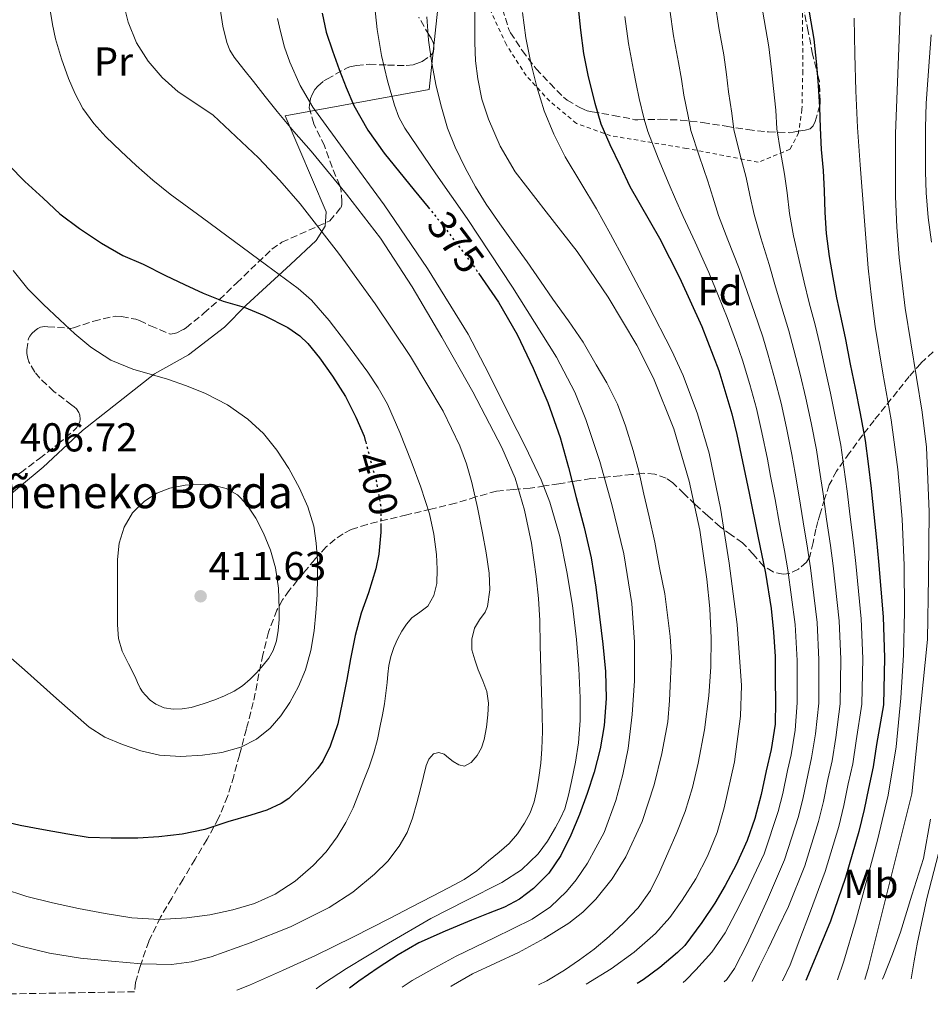
# Model space of a CAD drawing. Units: metres. Extents: x 613541 to 616970, y 4773332 to 4775703.
# Drawn here: x 614058 to 614284, y 4773337 to 4773582 of the extents above; entities that cross this region are included whole.
import ezdxf
from ezdxf.enums import TextEntityAlignment as Align

# ---------------------------------------------------------------- set-up
doc = ezdxf.new("R2010")
doc.units = ezdxf.units.M
doc.header["$MEASUREMENT"] = 0
for name, pattern in [('DGN Style 2', [1.739922, 1.043953, -0.695969]), ('DGN Style 3', [2.435891, 1.739922, -0.695969]), ('DGN Style 5', [1.217945, 0.521977, -0.695969])]:
    doc.linetypes.add(name, pattern=pattern)
for name, color, linetype, lineweight in [('Cota de curva de nivel directora', 7, 'Continuous', 0), ('Cota de punto acotado terreno', 7, 'Continuous', 0), ('Curva de nivel directora', 30, 'Continuous', 30), ('Curva de nivel directora no vista', 30, 'DGN Style 5', 30), ('Curva de nivel intermedia', 30, 'Continuous', 0), ('Etiqueta de uso rústico', 92, 'Continuous', 0), ('Etiqueta de zona arbolada', 92, 'Continuous', 0), ('Línea  de muro-pared o tapia', 1, 'Continuous', 13), ('Punto acotado terreno (símbolo)', 7, 'Continuous', 0), ('Tela metálica o alambrada', 7, 'DGN Style 2', 0), ('Texto de Borda', 7, 'Continuous', 0), ('Zona arbolada', 92, 'DGN Style 3', 0)]:
    doc.layers.add(name, color=color, linetype=linetype, lineweight=lineweight)
doc.styles.add('Style-Arial', font='arial.ttf')

# ---------------------------------------------------------------- blocks, each defined once
blk = doc.blocks.new('5PATER')
at = {"layer": 'Punto acotado terreno (símbolo)', "linetype": 'Continuous', "lineweight": 0}
h = blk.add_hatch(color=51, dxfattribs=at)
edge = h.paths.add_edge_path()
edge.add_ellipse((0, 0), major_axis=(-0.11, -0.111), ratio=0.999422, start_angle=0, end_angle=360)

msp = doc.modelspace()

# ---------------------------------------------------------------- linework, layer by layer
at = {"layer": 'Curva de nivel directora', "color": 30, "linetype": 'Continuous', "lineweight": 30, "flags": 128}
for points, elevation in [([(614132.91, 4773583.3), (614133.91, 4773578.63), (614135.42, 4773573.96), (614137.11, 4773569.37), (614138.82, 4773564.85), (614140.72, 4773560.39), (614144.19, 4773554.27), (614148.31, 4773548.55)], 375), ([(614196.42, 4773584.62), (614196.96, 4773579.13), (614197.73, 4773573.3), (614198.87, 4773567.56), (614200.56, 4773560.97), (614202.05, 4773555.88), (614204.21, 4773550.74), (614206.85, 4773545.43), (614209.17, 4773540.34), (614216.53, 4773527.54), (614221.52, 4773517.72), (614227.03, 4773505.62), (614231.3, 4773494.65), (614234.51, 4773483.96), (614235.73, 4773478.82), (614237.15, 4773472.12), (614238.85, 4773464.25), (614240.99, 4773453.58), (614242.88, 4773444.39), (614244.24, 4773435.67), (614244.88, 4773429.77), (614245.26, 4773423.72), (614245.3, 4773417.77), (614245.33, 4773412.57), (614245.22, 4773406.9), (614244.24, 4773400.65), (614243.02, 4773395.4), (614241.81, 4773389.5), (614240.22, 4773383.56), (614238.29, 4773378.07), (614235.58, 4773372.06), (614232.82, 4773366.94), (614230.27, 4773362.52), (614227.09, 4773357.74), (614222.83, 4773352.04), (614221.04, 4773350.26), (614216.66, 4773346.6), (614212.53, 4773343.54), (614211.05, 4773342.64)], 350), ([(614253.71, 4773583.59), (614254.87, 4773576.84), (614255.54, 4773570.49), (614255.91, 4773565.4), (614256.27, 4773559.99), (614256.39, 4773554.89), (614256.67, 4773549.51), (614257.15, 4773544.28), (614257.44, 4773539.27), (614257.6, 4773533.91), (614257.94, 4773528.62), (614258.69, 4773522.94), (614259.54, 4773517.72), (614260.45, 4773512.74), (614261.65, 4773507.43), (614262.67, 4773502.39), (614263.9, 4773496.23), (614265.12, 4773490.28), (614266.34, 4773484.01), (614267.62, 4773477.3), (614268.34, 4773471.48), (614269.04, 4773465.43), (614269.71, 4773458.98), (614270.43, 4773452.55), (614270.91, 4773447.27), (614272.08, 4773433.54), (614272.4, 4773423.43), (614272.13, 4773411.77), (614270.42, 4773401.91), (614269.58, 4773396.33), (614268.4, 4773390.98), (614267.36, 4773385.75), (614266.03, 4773380.34), (614262.72, 4773368.89), (614259.02, 4773358.09), (614254.78, 4773347.9), (614252.83, 4773343.35)], 325), ([(614148.31, 4773548.55), (614155.73, 4773539.43), (614159.21, 4773535.17)], 375), ([(614055.14, 4773545.63), (614059.12, 4773541.56), (614063.67, 4773537.4), (614067.86, 4773533.55), (614072.72, 4773529.91), (614078.15, 4773526.27), (614083.41, 4773523.24), (614088.53, 4773521.02), (614094, 4773518.23), (614098.72, 4773515.98), (614103.35, 4773513.83), (614108.32, 4773511.91), (614113.57, 4773510.35), (614118.48, 4773508.35), (614124.34, 4773505.35), (614127.36, 4773503.24), (614129.33, 4773501.37), (614132.24, 4773497.82), (614135.44, 4773493.27), (614138.67, 4773488.25), (614141.27, 4773483.13), (614143.33, 4773478.35), (614143.6, 4773477.32), (614143.69, 4773476.96)], 400), ([(614171.68, 4773518.79), (614176.63, 4773511.64), (614181.27, 4773503.62), (614185.27, 4773495.24), (614188.89, 4773486.75), (614191.9, 4773478.06), (614193.96, 4773470.61), (614195.92, 4773463.13), (614197.86, 4773455.7), (614199.6, 4773448.22), (614200.77, 4773440.91), (614201.68, 4773433.56), (614202.5, 4773426.8), (614203.2, 4773420.02), (614203.38, 4773413.33), (614202.83, 4773406.63), (614201.85, 4773400.79), (614200.37, 4773395.05), (614198.62, 4773389.75), (614196.69, 4773384.52), (614194.56, 4773379.38), (614192.11, 4773374.36), (614189.11, 4773369.95), (614185.28, 4773366.14), (614181.87, 4773363.54), (614178.16, 4773361.55), (614174.06, 4773359.94), (614169.97, 4773358.35), (614163.4, 4773355.6), (614156.91, 4773352.67), (614151.75, 4773349.74), (614146.77, 4773346.49), (614141.96, 4773343.22), (614139.69, 4773341.44)], 375), ([(614147.42, 4773456.64), (614147.42, 4773454.57), (614146.98, 4773449.11), (614146.19, 4773445.47), (614144.38, 4773439.55), (614142.58, 4773434.47), (614141.1, 4773428.92), (614139.95, 4773423.18), (614139.02, 4773418.03), (614137.87, 4773412.19), (614136.82, 4773407.02), (614134.91, 4773401.45), (614133.06, 4773397.79), (614131.76, 4773395.96), (614128.45, 4773392.19), (614124.62, 4773388.46), (614122.75, 4773387.27), (614119.2, 4773385.63), (614115.18, 4773384.39), (614109.5, 4773382.71), (614103.79, 4773380.84), (614098.19, 4773379.67), (614092.4, 4773379.02), (614087.2, 4773378.63), (614080.54, 4773378.62), (614074.86, 4773378.84), (614069.78, 4773379.64), (614063.81, 4773380.73), (614058, 4773381.83), (614051.95, 4773383.19)], 400)]:
    msp.add_lwpolyline(points, dxfattribs=dict(at, elevation=elevation))
at = {"layer": 'Curva de nivel directora no vista', "color": 30, "linetype": 'DGN Style 5', "lineweight": 30, "flags": 128}
for points, elevation in [([(614159.21, 4773535.17), (614163.15, 4773530.33), (614170.07, 4773521.13), (614171.68, 4773518.79)], 375), ([(614143.69, 4773476.96), (614144.91, 4773472.23), (614146.32, 4773467.34), (614147.42, 4773460.99), (614147.42, 4773459.87), (614147.42, 4773456.64)], 400)]:
    msp.add_lwpolyline(points, dxfattribs=dict(at, elevation=elevation))
at = {"layer": 'Curva de nivel intermedia', "color": 30, "linetype": 'Continuous', "lineweight": 0, "flags": 128}
for points, elevation in [([(614276.95, 4773604.38), (614276.1, 4773578.93), (614275.14, 4773553.48), (614275.07, 4773545.65), (614275.14, 4773537.82), (614275.44, 4773530.26), (614276.03, 4773522.71), (614276.74, 4773516.42)], 315), ([(614106.88, 4773589.32), (614108.26, 4773580.09), (614109.22, 4773576.05), (614109.97, 4773574.14), (614111.03, 4773572.39), (614113.43, 4773569.37), (614115.84, 4773566.38), (614118.77, 4773562.64)], 385), ([(614145.62, 4773587.86), (614146.55, 4773579.23), (614147.64, 4773572.83), (614149.14, 4773566.51), (614150.82, 4773560.46), (614151.94, 4773557.54), (614153.39, 4773554.78), (614161.05, 4773543.48), (614168.83, 4773532.35), (614180.12, 4773515.35), (614191.04, 4773498.02), (614195.54, 4773489.33), (614198.3, 4773482.55), (614201.75, 4773472.08), (614204.77, 4773461.42), (614207.73, 4773449.21), (614209.7, 4773436.86), (614210.36, 4773427.27), (614210.35, 4773417.69), (614209.82, 4773409.3), (614208.8, 4773400.92), (614207.5, 4773394.43), (614205.74, 4773388.04), (614202.81, 4773380.05), (614198.75, 4773372.44), (614195.9, 4773368.31), (614193.53, 4773365.46), (614189.56, 4773361.65), (614185.01, 4773358.55), (614175.58, 4773353.92), (614166.16, 4773349.4), (614160.68, 4773346.43), (614155.25, 4773343.32), (614152.74, 4773341.66)], 370), ([(614083.36, 4773586.8), (614084.77, 4773581.05), (614086.8, 4773576), (614089.7, 4773571.37), (614093.2, 4773567.32), (614097.14, 4773563.79), (614101.53, 4773560.92), (614105.84, 4773557.98), (614117.1, 4773547.44), (614122.39, 4773541.84), (614127.43, 4773535.98), (614136.98, 4773523.77), (614146.07, 4773511.23), (614154.82, 4773498.14), (614162.88, 4773484.57), (614167.02, 4773475.95), (614168.68, 4773471.48), (614170.02, 4773466.91), (614171.44, 4773460.67), (614172.67, 4773454.39), (614173.54, 4773449.4), (614174.29, 4773444.39), (614174.46, 4773440.27), (614173.9, 4773436.14), (614173.31, 4773434.7), (614171.88, 4773432.78), (614170.69, 4773430.73), (614169.99, 4773428.06), (614170.02, 4773425.4), (614170.74, 4773422.88), (614171.6, 4773420.38), (614172.72, 4773417.71), (614173.76, 4773415), (614174.14, 4773412.15), (614174.02, 4773409.27), (614173.68, 4773406.2)], 390), ([(614230.36, 4773585.82), (614231.29, 4773579.67), (614232.49, 4773573.02), (614233.18, 4773568.12), (614233.72, 4773563.8), (614234.54, 4773558.51), (614235.02, 4773554.42), (614236.47, 4773548.43), (614238.06, 4773542.53), (614238.99, 4773538.21), (614240.01, 4773533.39), (614241.68, 4773527.58), (614243.77, 4773520.96), (614245.38, 4773515.42), (614246.91, 4773510.26), (614248.66, 4773504.5), (614249.92, 4773499.8), (614251.42, 4773493.74), (614252.87, 4773487.78), (614254.15, 4773481.65), (614255.48, 4773474.99), (614256.24, 4773469.98), (614257.15, 4773464.05), (614258.03, 4773457.77), (614259, 4773451.27), (614259.67, 4773446.25), (614261.14, 4773432.61), (614261.55, 4773423.09), (614261.41, 4773412.02), (614260.3, 4773403.67), (614259.4, 4773397.85), (614258.36, 4773393.21), (614257.24, 4773387.76), (614256.02, 4773382.8), (614252.61, 4773371.81), (614248.56, 4773361.67)], 335), ([(614241.55, 4773587.5), (614242.5, 4773581.63), (614243.68, 4773574.93), (614244.36, 4773569.31), (614244.82, 4773564.6), (614245.4, 4773559.25), (614245.7, 4773554.65), (614246.57, 4773548.97), (614247.61, 4773543.4), (614248.22, 4773538.74), (614248.81, 4773533.65), (614249.81, 4773528.1), (614251.23, 4773521.95), (614252.46, 4773516.57), (614253.68, 4773511.5), (614255.15, 4773505.97), (614256.3, 4773501.1), (614257.66, 4773494.98), (614259, 4773489.03), (614260.25, 4773482.83), (614261.55, 4773476.15), (614262.29, 4773470.73), (614263.09, 4773464.74), (614263.87, 4773458.38), (614264.72, 4773451.91), (614265.29, 4773446.76), (614266.61, 4773433.08), (614266.97, 4773423.26), (614266.77, 4773411.89), (614265.36, 4773402.79), (614264.49, 4773397.09), (614263.38, 4773392.1), (614262.3, 4773386.76), (614261.03, 4773381.57), (614257.66, 4773370.35), (614253.79, 4773359.88), (614251.38, 4773353.56), (614248.96, 4773347.24), (614247.1, 4773343.25)], 330), ([(614065.41, 4773584.03), (614065.99, 4773580.48), (614066.72, 4773576.97), (614068.2, 4773571.98), (614070, 4773567.08), (614071.59, 4773563.28), (614073.55, 4773559.64), (614076.22, 4773555.98), (614079.27, 4773552.65), (614082.97, 4773549.05), (614086.77, 4773545.56), (614090.91, 4773541.91), (614095.19, 4773538.44), (614103.2, 4773532.54), (614119.11, 4773520.84), (614126.96, 4773515), (614130.27, 4773512.1), (614134.63, 4773507.09), (614138.69, 4773501.77), (614144.26, 4773494.29), (614146.8, 4773490.4), (614149.06, 4773486.33), (614152.19, 4773479.33), (614154.98, 4773472.2), (614157.37, 4773465.71), (614159.5, 4773459.11), (614160.57, 4773454.1), (614161.22, 4773449.03), (614161.44, 4773445.42), (614161.3, 4773441.8), (614160.62, 4773438.87), (614159.09, 4773436.17), (614157.1, 4773434.69), (614155.1, 4773433.32), (614153.8, 4773431.71), (614152.64, 4773429.98), (614151.58, 4773428.02), (614150.7, 4773425.98), (614149.96, 4773423.75), (614149.47, 4773421.47), (614149.22, 4773419.36)], 395), ([(614170.79, 4773584.84), (614170.74, 4773580.44), (614170.74, 4773576.04), (614170.96, 4773571.53), (614171.49, 4773567.03), (614172.52, 4773561.98), (614174.13, 4773557.05), (614177.07, 4773550.3), (614180.79, 4773543.98), (614188.43, 4773534.06), (614196.13, 4773524.23), (614203.87, 4773512.83), (614210.98, 4773500.94), (614215.05, 4773492.8), (614220.09, 4773480.23), (614223.95, 4773467.21), (614226.55, 4773455.1), (614228.34, 4773442.87), (614229.03, 4773435.6), (614229.39, 4773428.31), (614229.33, 4773421.12), (614228.83, 4773413.93), (614227.75, 4773405.57), (614226.19, 4773397.27), (614224.76, 4773391.21), (614222.9, 4773385.27), (614220.83, 4773380.07), (614218.62, 4773374.92), (614216.57, 4773370.26), (614214.3, 4773365.69), (614211.3, 4773361.4), (614207.66, 4773357.59), (614204.09, 4773354.27), (614200.35, 4773351.16), (614196.74, 4773348.46), (614193.01, 4773345.91), (614188.61, 4773343.25), (614186.56, 4773342.23)], 360), ([(614182.58, 4773583.45), (614183.44, 4773577.21), (614184.67, 4773571.02), (614186.13, 4773565.02), (614188, 4773559.13), (614190.36, 4773553.29), (614193.2, 4773547.69), (614197.08, 4773541.25), (614200.93, 4773534.81), (614204.39, 4773528.52), (614207.81, 4773522.22), (614213.78, 4773510.93), (614219.59, 4773499.54), (614222.43, 4773493.4), (614226.03, 4773483.91), (614228.88, 4773474.14), (614231.71, 4773460.55), (614233.86, 4773446.84), (614235.82, 4773431.68), (614236.88, 4773416.52), (614236.69, 4773408.92), (614235.16, 4773397.56), (614232.64, 4773386.22), (614230.87, 4773380.07), (614228.5, 4773374.15), (614225.54, 4773368.59), (614222.18, 4773363.27), (614219.11, 4773358.95), (614215.6, 4773354.98), (614210.26, 4773350.37)], 355), ([(614219.17, 4773584.14), (614220.08, 4773577.71), (614221.31, 4773571.11), (614222, 4773566.94), (614222.63, 4773562.99), (614223.67, 4773557.77), (614224.33, 4773554.19), (614226.37, 4773547.89), (614228.52, 4773541.65), (614229.76, 4773537.68), (614231.21, 4773533.12), (614233.55, 4773527.07), (614236.3, 4773519.97), (614238.3, 4773514.27), (614240.14, 4773509.02), (614242.16, 4773503.03), (614243.55, 4773498.51), (614245.18, 4773492.49), (614246.74, 4773486.53), (614248.06, 4773480.47), (614249.42, 4773473.83), (614250.19, 4773469.24), (614251.2, 4773463.36), (614252.2, 4773457.16), (614253.29, 4773450.63), (614254.05, 4773445.74), (614255.67, 4773432.15), (614256.12, 4773422.92), (614256.05, 4773412.14), (614255.24, 4773404.55), (614254.3, 4773398.6), (614253.33, 4773394.32), (614252.19, 4773388.77), (614251.02, 4773384.03), (614247.55, 4773373.27), (614243.33, 4773363.46), (614240.78, 4773357.85), (614238.22, 4773352.25), (614235.16, 4773346.29), (614233.23, 4773343.58), (614232.64, 4773343.01)], 340), ([(614121.83, 4773581.96), (614122.55, 4773578.76), (614123.58, 4773574.91), (614124.85, 4773571.13), (614127.4, 4773565.37), (614130.61, 4773559.96), (614139.42, 4773547.86), (614148.24, 4773535.8), (614159.05, 4773519.98)], 380), ([(614158.87, 4773582.39), (614159.28, 4773576.65), (614160.08, 4773570.94), (614161.17, 4773565.18), (614162.53, 4773559.98), (614164.02, 4773554.81), (614165.92, 4773550.11), (614168.39, 4773544.95), (614170.95, 4773540.22), (614173.59, 4773535.95), (614176.98, 4773531.02), (614180.72, 4773525.83), (614183.73, 4773521.61), (614187.03, 4773516.83), (614190.11, 4773512.36), (614193.97, 4773507.03), (614197.6, 4773501.7), (614200.85, 4773496.07), (614203.51, 4773491.59), (614206.13, 4773486.3), (614208.1, 4773480.95), (614210.06, 4773474.86), (614211.47, 4773469.72), (614212.7, 4773463.98), (614213.97, 4773458.36), (614215.38, 4773452.09), (614216.58, 4773445.69), (614217.87, 4773439.27), (614218.59, 4773433.94), (614219.2, 4773428.66), (614219.55, 4773423.62), (614219.31, 4773418.22), (614219.07, 4773412.82), (614218.6, 4773407.53), (614217.17, 4773399.67), (614215.25, 4773391.85), (614212.24, 4773382.76), (614208.18, 4773374.04), (614204.81, 4773368.53), (614200.77, 4773363.5)], 365), ([(614207.99, 4773582.46), (614208.87, 4773575.76), (614210.12, 4773569.21), (614210.81, 4773565.76), (614211.54, 4773562.19), (614212.8, 4773557.03), (614213.64, 4773553.95), (614216.27, 4773547.35), (614218.97, 4773540.78), (614220.54, 4773537.15), (614222.42, 4773532.86), (614225.42, 4773526.55), (614228.84, 4773518.99), (614231.22, 4773513.12), (614233.38, 4773507.78), (614235.67, 4773501.56), (614237.18, 4773497.21), (614238.94, 4773491.24), (614240.62, 4773485.27), (614241.97, 4773479.28), (614243.35, 4773472.67), (614244.14, 4773468.49), (614245.25, 4773462.66), (614246.36, 4773456.55), (614247.57, 4773449.99), (614248.43, 4773445.23), (614250.19, 4773431.68), (614250.7, 4773422.75), (614250.69, 4773412.27), (614250.18, 4773405.43), (614249.21, 4773399.36), (614248.31, 4773395.43), (614247.13, 4773389.77), (614246.01, 4773385.26), (614242.5, 4773374.73), (614238.1, 4773365.25), (614235.47, 4773360.22), (614232.83, 4773355.19), (614229.54, 4773350.38), (614225.6, 4773346.01), (614223.09, 4773343.44), (614222.43, 4773342.84)], 345), ([(614264.83, 4773582.1), (614264.98, 4773573.14), (614265.24, 4773564.04), (614265.71, 4773554.95), (614266.34, 4773545.67), (614268.34, 4773520.06), (614269.19, 4773512.82), (614270.05, 4773505.58), (614271.96, 4773493.98), (614274.05, 4773482.41), (614275.65, 4773470.13), (614276.77, 4773457.8), (614277.26, 4773446.34), (614277.31, 4773434.87), (614277.06, 4773424.11), (614276.45, 4773413.35), (614275.31, 4773401.29), (614273.3, 4773389.34), (614270.69, 4773378.45), (614267.82, 4773367.64), (614265.15, 4773357.89), (614262.3, 4773348.18), (614260.69, 4773343.48)], 320), ([(614283.95, 4773577.98), (614283.51, 4773572.44), (614283.11, 4773566.68), (614282.69, 4773561), (614282.51, 4773554.89), (614282.53, 4773549.69), (614282.58, 4773543.94), (614282.75, 4773538.76), (614283.2, 4773532.65), (614284.03, 4773526.5)], 310), ([(614118.77, 4773562.64), (614121.71, 4773558.91), (614125.9, 4773553.95), (614130.15, 4773549.05), (614138.93, 4773538.43), (614147.35, 4773527.5), (614155.24, 4773515.41), (614162.55, 4773502.95), (614170.25, 4773489.41), (614177.5, 4773475.58), (614180.75, 4773467.94), (614183.12, 4773459.99), (614184.84, 4773451.8), (614185.98, 4773443.53), (614186.52, 4773438.08), (614186.85, 4773432.62), (614187, 4773426.55), (614187.15, 4773420.49), (614187.3, 4773414.94), (614187.46, 4773409.39), (614187.51, 4773405.11), (614187.42, 4773400.83), (614187.1, 4773397.25), (614186.61, 4773393.69), (614186.15, 4773390.65), (614185.52, 4773387.63), (614184.5, 4773384.91), (614183.07, 4773382.35), (614181.36, 4773379.69), (614179.31, 4773377.34), (614176.77, 4773375.15), (614174.18, 4773373.05), (614171.24, 4773370.59), (614168.13, 4773368.41), (614164.21, 4773366.33), (614160.27, 4773364.28), (614155, 4773361.53), (614149.73, 4773358.79), (614140.5, 4773354.12), (614131.2, 4773349.58), (614123.06, 4773345.8), (614114.83, 4773342.22), (614111.76, 4773340.97)], 385), ([(614056.22, 4773519.5), (614059.86, 4773514.95), (614063.75, 4773511.01), (614067.81, 4773507.23), (614071.58, 4773503.76), (614075.51, 4773500.44), (614080.48, 4773497.26), (614085.92, 4773494.97), (614090.23, 4773493.74), (614094.55, 4773492.54), (614099.28, 4773490.87), (614103.95, 4773488.99), (614109.4, 4773486.18), (614114.47, 4773482.63)], 405), ([(614159.05, 4773519.98), (614169.07, 4773503.67), (614174.24, 4773493.82), (614179.23, 4773483.88), (614183.3, 4773475.76), (614187.22, 4773467.55), (614189.4, 4773462.03), (614191.81, 4773453.48), (614193.58, 4773444.75), (614194.95, 4773436.38), (614195.97, 4773427.98), (614196.56, 4773420.71), (614196.9, 4773413.43), (614196.9, 4773407.88), (614196.5, 4773402.33), (614195.75, 4773397.49), (614194.78, 4773392.7), (614194.03, 4773389.3), (614193.06, 4773385.96), (614192, 4773383.6), (614190.75, 4773381.34), (614188.78, 4773377.95), (614186.48, 4773374.75), (614182.3, 4773370.79), (614177.49, 4773367.69), (614168.62, 4773363.23), (614159.81, 4773358.71), (614149.31, 4773352.6), (614138.91, 4773346.3), (614133.26, 4773342.64), (614131.38, 4773341.3)], 380), ([(614276.74, 4773516.42), (614277.54, 4773510.14), (614280.33, 4773492.95), (614281.73, 4773484.35), (614282.77, 4773475.69), (614283.47, 4773459.58), (614283.33, 4773443.48), (614283.05, 4773427.98), (614279.17, 4773389.64), (614273.79, 4773368.15), (614268.42, 4773346.66), (614267.46, 4773343.6)], 315), ([(614114.47, 4773482.63), (614118.33, 4773479.01), (614121.65, 4773474.91), (614124.66, 4773470.33), (614127.27, 4773465.51), (614129.34, 4773460.88), (614130.8, 4773456.06), (614131.44, 4773451.8), (614131.7, 4773447.51), (614131.75, 4773443.26), (614131.66, 4773439), (614131.36, 4773434.53), (614130.88, 4773430.06), (614130.07, 4773425.21), (614128.8, 4773420.44), (614127.06, 4773416.29), (614124.85, 4773412.35), (614122.64, 4773408.99), (614120, 4773405.91), (614116.59, 4773403.18), (614112.69, 4773401.27), (614107.97, 4773399.93), (614103.18, 4773399.23), (614097.86, 4773398.91), (614092.54, 4773399.26), (614087.88, 4773400.31), (614083.33, 4773401.91), (614079, 4773403.74), (614075.06, 4773406.17), (614066.99, 4773413.28), (614059.04, 4773420.44), (614052.96, 4773425.72)], 405), ([(614095.9, 4773410.62), (614093.73, 4773410.96), (614091.63, 4773411.9), (614090.27, 4773412.91), (614089.1, 4773414.09), (614088.34, 4773414.94), (614087.73, 4773415.88), (614087.1, 4773417.29), (614086.48, 4773418.7), (614084.86, 4773421.87), (614083.25, 4773425.05), (614082.34, 4773428.21), (614082.16, 4773431.55), (614082.14, 4773435.5), (614082.13, 4773439.45), (614082.12, 4773443.63), (614082.13, 4773447.82), (614082.56, 4773451.84), (614083.75, 4773455.8), (614085.82, 4773459.34), (614088.83, 4773462.25), (614091.86, 4773464.22), (614095.15, 4773465.5), (614098.89, 4773466.19), (614102.63, 4773466.39), (614105.87, 4773466.24), (614109.11, 4773465.43), (614111.9, 4773463.8), (614114.13, 4773461.48), (614116.47, 4773458.02), (614118.34, 4773454.33), (614120.04, 4773450.1), (614121.28, 4773445.74), (614122.03, 4773440.66), (614122.27, 4773435.58), (614122.19, 4773432.88), (614121.94, 4773430.19), (614121.56, 4773427.64), (614120.77, 4773425.18), (614119.64, 4773423.3), (614118.29, 4773421.59), (614116.72, 4773419.77), (614115.04, 4773418.06), (614113.13, 4773416.48), (614111.04, 4773415.15), (614108.68, 4773413.97), (614106.24, 4773412.97), (614103.35, 4773411.97), (614100.4, 4773411.11), (614098.16, 4773410.7), (614095.9, 4773410.62)], 410), ([(614149.22, 4773419.36), (614148.98, 4773417.26), (614148.66, 4773414.61), (614148.32, 4773411.96), (614147.85, 4773409.25), (614147.28, 4773406.55), (614146.61, 4773403.15), (614145.74, 4773399.8), (614144.52, 4773396.39), (614143.22, 4773393.02), (614141.91, 4773389.61), (614140.58, 4773386.22), (614138.79, 4773382.51), (614136.64, 4773378.97), (614133.86, 4773375.25), (614130.66, 4773371.85), (614126.19, 4773367.96), (614121.2, 4773364.76), (614116.07, 4773362.47), (614110.74, 4773360.84), (614105.07, 4773359.62), (614099.36, 4773358.86), (614092.53, 4773358.49), (614085.71, 4773358.87), (614079.06, 4773359.93), (614072.43, 4773361.23), (614066.02, 4773362.61), (614059.65, 4773364.19), (614053.6, 4773366.13)], 395), ([(614173.68, 4773406.2), (614173.07, 4773403.13), (614172.41, 4773401.1), (614171.33, 4773399.16), (614169.89, 4773397.43), (614168.19, 4773396.51), (614166.77, 4773396.84), (614165.36, 4773397.67), (614164.23, 4773398.61), (614163.12, 4773399.51), (614161.82, 4773399.93), (614160.53, 4773399.58), (614159.36, 4773398.26), (614158.67, 4773396.7), (614158.02, 4773393.95), (614157.36, 4773391.21), (614156.38, 4773387.42), (614155.34, 4773383.64), (614153.94, 4773380.07), (614152, 4773376.7), (614149.18, 4773372.99), (614145.89, 4773369.69), (614140.47, 4773365.23), (614134.61, 4773361.42), (614125.02, 4773356.68), (614115.07, 4773352.68), (614105.4, 4773349.24), (614100.51, 4773347.98), (614095.52, 4773347.35), (614088.09, 4773347.48), (614080.66, 4773348.17), (614072.94, 4773348.91), (614065.28, 4773350.09), (614058.17, 4773351.9), (614051.14, 4773353.98)], 390), ([(614283.76, 4773383.37), (614282.04, 4773373.64), (614279.19, 4773364.49), (614276.34, 4773355.34), (614274.34, 4773349.87), (614272.21, 4773344.44), (614271.92, 4773343.67)], 310), ([(614285.8, 4773374.89), (614282.86, 4773363.66), (614281.69, 4773358.27), (614280.59, 4773352.87), (614279.72, 4773348.24), (614278.99, 4773343.79)], 305), ([(614200.77, 4773363.5), (614197.58, 4773360.31), (614194.05, 4773357.56), (614187.93, 4773353.73), (614181.62, 4773350.28), (614175.91, 4773347.68), (614170.22, 4773345.03), (614164.92, 4773341.96), (614164.78, 4773341.86)], 365), ([(614248.56, 4773361.67), (614246.04, 4773356.45), (614243.52, 4773351.24), (614241.41, 4773346.89), (614239.55, 4773343.13)], 335), ([(614210.26, 4773350.37), (614204.54, 4773346.28), (614198.36, 4773342.43)], 355)]:
    msp.add_lwpolyline(points, dxfattribs=dict(at, elevation=elevation))
at = {"layer": 'Línea  de muro-pared o tapia', "color": 1, "linetype": 'Continuous', "lineweight": 13}
msp.add_polyline3d([(614164.59, 4773612.62, 362.63), (614159.44, 4773564.38, 365.84), (614123.71, 4773557.84, 384.44), (614133.87, 4773534, 388.18), (614133.62, 4773530.45, 389.31), (614131.38, 4773526.93, 390.78), (614125.04, 4773520.94, 393.61), (614119.06, 4773515.49, 397.08), (614114.08, 4773510.86, 399.71), (614108.7, 4773505.42, 401.31), (614099.74, 4773498.53, 403.4), (614091.31, 4773493.85, 404.91), (614073.42, 4773479.79, 406.74), (614063.66, 4773470.67, 407.23), (614052.38, 4773461.36, 406.29)], dxfattribs=at)
at = {"layer": 'Tela metálica o alambrada', "color": 7, "linetype": 'DGN Style 2', "lineweight": 0}
msp.add_polyline3d([(614252.02, 4773588.53, 327), (614252.11, 4773568.97, 327.6), (614251.9, 4773559.45, 328.14), (614251.07, 4773553.66, 328.59), (614248.99, 4773549.58, 329.32), (614241.04, 4773546.33, 331.92), (614223.28, 4773549.77, 344), (614204.45, 4773552.91, 348.27), (614195.97, 4773555.95, 350.16), (614189.34, 4773561.49, 352.46), (614183.49, 4773567.82, 355.04), (614178.58, 4773575.5, 357.04), (614174.06, 4773585.17, 358.89)], dxfattribs=at)
at = {"layer": 'Zona arbolada', "color": 92, "linetype": 'DGN Style 3', "lineweight": 0}
for points in [[(614177.63, 4773584.41, 362.89), (614179.22, 4773579.25, 362.32), (614179.6, 4773578.46, 362.11), (614182.54, 4773574.03, 360.86), (614185.94, 4773569.52, 359.69), (614189.41, 4773565.89, 358.75), (614192.77, 4773562.45, 357.04), (614193.66, 4773561.76, 356.48), (614196.8, 4773559.92, 355.12), (614197.86, 4773559.39, 354.52), (614198.62, 4773559.12, 354.03), (614199.9, 4773558.85, 353.36), (614205.14, 4773557.97, 350.86), (614209.9, 4773557.05, 348.91), (614210.43, 4773556.88, 348.91), (614211.23, 4773556.88, 348.91), (614216.8, 4773556.99, 348.36), (614221.79, 4773556.8, 346.94), (614227.34, 4773556.17, 345.2), (614233.12, 4773555.26, 342.96), (614238.42, 4773554.43, 341.37), (614243.6, 4773553.87, 339.37), (614248.85, 4773553.66, 337.45), (614249.74, 4773553.77, 336.89), (614250.94, 4773554.08, 336.19), (614252.74, 4773554.27, 334.86), (614253.9, 4773554.59, 332.41), (614254.38, 4773555.01, 331.98), (614254.66, 4773555.41, 331.72), (614255.17, 4773556.46, 331.13), (614256.43, 4773560.72, 329.4), (614256.43, 4773561.37, 329.1), (614256.22, 4773566.45, 327.47), (614256.03, 4773567.21, 327.45), (614254.54, 4773573.17, 327.48), (614253.44, 4773578.77, 327.48), (614252.43, 4773584, 327.48)], [(614177.63, 4773584.41, 362.89), (614179.22, 4773579.25, 362.32), (614179.6, 4773578.46, 362.11), (614182.54, 4773574.03, 360.86), (614185.94, 4773569.52, 359.69), (614189.41, 4773565.89, 358.75), (614192.77, 4773562.45, 357.04), (614193.66, 4773561.76, 356.48), (614196.8, 4773559.92, 355.12), (614197.86, 4773559.39, 354.52), (614198.62, 4773559.12, 354.03), (614199.9, 4773558.85, 353.36), (614205.14, 4773557.97, 350.86), (614209.9, 4773557.05, 348.91), (614210.43, 4773556.88, 348.91), (614211.23, 4773556.88, 348.91), (614216.8, 4773556.99, 348.36), (614221.79, 4773556.8, 346.94), (614227.34, 4773556.17, 345.2), (614233.12, 4773555.26, 342.96), (614238.42, 4773554.43, 341.37), (614243.6, 4773553.87, 339.37), (614248.85, 4773553.66, 337.45), (614249.74, 4773553.77, 336.89), (614250.94, 4773554.08, 336.19), (614252.74, 4773554.27, 334.86), (614253.9, 4773554.59, 332.41), (614254.38, 4773555.01, 331.98), (614254.66, 4773555.41, 331.72), (614255.17, 4773556.46, 331.13), (614256.43, 4773560.72, 329.4), (614256.43, 4773561.37, 329.1), (614256.22, 4773566.45, 327.47), (614256.03, 4773567.21, 327.45), (614254.54, 4773573.17, 327.48), (614253.44, 4773578.77, 327.48), (614252.43, 4773584, 327.48)], [(614057.26, 4773468.75, 410.32), (614058.1, 4773469.31, 410.32), (614062.78, 4773472.83, 410.51), (614067.38, 4773476.45, 411.08), (614071.46, 4773479.92, 411.34), (614071.92, 4773480.45, 411.34), (614072.77, 4773481.92, 411.34), (614072.86, 4773482.57, 411.34), (614072.78, 4773483.6, 411.34), (614072.54, 4773484.22, 411.34), (614071.94, 4773485.13, 411.34), (614071.41, 4773485.66, 411.34), (614070.83, 4773486.11, 411.34), (614066.32, 4773489.47, 411.34), (614062.9, 4773492.75, 411.34), (614061.63, 4773494.3, 411.34), (614060.14, 4773496.81, 411.32), (614059.89, 4773497.66, 411.31), (614059.68, 4773498.93, 411.23), (614059.65, 4773499.76, 411.13), (614060.06, 4773502.59, 410.81), (614060.42, 4773503.23, 410.78), (614060.86, 4773503.82, 410.75), (614061.68, 4773504.62, 410.68), (614062.34, 4773505.07, 410.65), (614063.01, 4773505.41, 410.62), (614064.06, 4773505.6, 410.57), (614064.83, 4773505.53, 410.54), (614070.48, 4773505.12, 410.49), (614071.2, 4773505.28, 410.49), (614076.22, 4773506.93, 410.25), (614081.57, 4773508.16, 409.93), (614083.15, 4773508.06, 409.84), (614086.69, 4773507.39, 409.69), (614087.58, 4773507.1, 409.66), (614090.34, 4773505.76, 409.5), (614095.2, 4773503.71, 409.18), (614096.18, 4773503.85, 409.05), (614096.82, 4773504.05, 408.92), (614098.48, 4773504.85, 408.62), (614099.15, 4773505.28, 408.51), (614103.58, 4773508.89, 407.76), (614107.39, 4773512.27, 407.07), (614111.7, 4773516.4, 405.63), (614120.38, 4773524.75, 402.52), (614122.9, 4773526.48, 401.4), (614134.78, 4773531.77, 396.35), (614137.58, 4773535.15, 393.98), (614137.76, 4773535.84, 393.6), (614137.79, 4773536.48, 393.24), (614137.54, 4773539.84, 391.9), (614137.25, 4773540.56, 391.61), (614135.39, 4773545.09, 390.43), (614133.47, 4773550.4, 389.9), (614130.8, 4773555.9, 389.02), (614129.7, 4773559.87, 387.45), (614129.73, 4773560.53, 387.2), (614130.02, 4773562.17, 386.72), (614130.4, 4773563.17, 386.43), (614131.1, 4773564.37, 385.88), (614131.79, 4773565.21, 385.44), (614133.34, 4773566.51, 384.73), (614134.08, 4773566.96, 384.49), (614139.1, 4773569.76, 382.44), (614139.78, 4773570.01, 382.01), (614141.41, 4773570.37, 381.07), (614144.58, 4773570.64, 379.48), (614149.1, 4773570.45, 377.71), (614153.73, 4773570.3, 375.72), (614155.5, 4773570.53, 375.04), (614157.07, 4773571.04, 374.57), (614157.66, 4773571.33, 374.36), (614159.58, 4773572.59, 373.58), (614160.19, 4773573.25, 373.16), (614160.48, 4773573.73, 372.89), (614160.61, 4773574.65, 372.46), (614160.58, 4773575.36, 372.19), (614160.42, 4773576.06, 371.9), (614159.92, 4773577.13, 371.5), (614159.44, 4773577.87, 371.32), (614156.85, 4773582.33, 370.91)], [(614137.54, 4773539.84, 391.9), (614137.25, 4773540.56, 391.61), (614135.39, 4773545.09, 390.43), (614133.47, 4773550.4, 389.9), (614130.8, 4773555.9, 389.02), (614129.7, 4773559.87, 387.45), (614129.73, 4773560.53, 387.2), (614130.02, 4773562.17, 386.72), (614130.4, 4773563.17, 386.43), (614131.1, 4773564.37, 385.88), (614131.79, 4773565.21, 385.44), (614133.34, 4773566.51, 384.73), (614134.08, 4773566.96, 384.49), (614139.1, 4773569.76, 382.44), (614139.78, 4773570.01, 382.01), (614141.41, 4773570.37, 381.07), (614144.58, 4773570.64, 379.48), (614149.1, 4773570.45, 377.71), (614153.73, 4773570.3, 375.72), (614155.5, 4773570.53, 375.04), (614157.07, 4773571.04, 374.57), (614157.66, 4773571.33, 374.36), (614159.58, 4773572.59, 373.58), (614160.19, 4773573.25, 373.16), (614160.48, 4773573.73, 372.89), (614160.61, 4773574.65, 372.46), (614160.58, 4773575.36, 372.19), (614160.42, 4773576.06, 371.9), (614159.92, 4773577.13, 371.5), (614159.44, 4773577.87, 371.32), (614156.85, 4773582.33, 370.91)], [(614057.26, 4773468.75, 410.32), (614058.1, 4773469.31, 410.32), (614062.78, 4773472.83, 410.51), (614067.38, 4773476.45, 411.08), (614071.46, 4773479.92, 411.34), (614071.92, 4773480.45, 411.34), (614072.77, 4773481.92, 411.34), (614072.86, 4773482.57, 411.34), (614072.78, 4773483.6, 411.34), (614072.54, 4773484.22, 411.34), (614071.94, 4773485.13, 411.34), (614071.41, 4773485.66, 411.34), (614070.83, 4773486.11, 411.34), (614066.32, 4773489.47, 411.34), (614062.9, 4773492.75, 411.34), (614061.63, 4773494.3, 411.34), (614060.14, 4773496.81, 411.32), (614059.89, 4773497.66, 411.31), (614059.68, 4773498.93, 411.23), (614059.65, 4773499.76, 411.13), (614060.06, 4773502.59, 410.81), (614060.42, 4773503.23, 410.78), (614060.86, 4773503.82, 410.75), (614061.68, 4773504.62, 410.68), (614062.34, 4773505.07, 410.65), (614063.01, 4773505.41, 410.62), (614064.06, 4773505.6, 410.57), (614064.83, 4773505.53, 410.54), (614070.48, 4773505.12, 410.49), (614071.2, 4773505.28, 410.49), (614076.22, 4773506.93, 410.25), (614081.57, 4773508.16, 409.93), (614083.15, 4773508.06, 409.84), (614086.69, 4773507.39, 409.69), (614087.58, 4773507.1, 409.66), (614090.34, 4773505.76, 409.5), (614095.2, 4773503.71, 409.18), (614096.18, 4773503.85, 409.05), (614096.82, 4773504.05, 408.92), (614098.48, 4773504.85, 408.62), (614099.15, 4773505.28, 408.51), (614103.58, 4773508.89, 407.76), (614107.39, 4773512.27, 407.07), (614111.7, 4773516.4, 405.63), (614120.38, 4773524.75, 402.52), (614122.9, 4773526.48, 401.4), (614134.78, 4773531.77, 396.35), (614137.58, 4773535.15, 393.98), (614137.76, 4773535.84, 393.6), (614137.79, 4773536.48, 393.24), (614137.54, 4773539.84, 391.9)], [(614284.45, 4773499.31, 318.84), (614281.38, 4773496.45, 321.14), (614278.53, 4773493.2, 323.36), (614275.58, 4773489.53, 325.66), (614272.62, 4773485.84, 327.92), (614269.8, 4773482.3, 329.99), (614266.97, 4773478.69, 332), (614263.68, 4773474.25, 333.79), (614260.48, 4773469.74, 335.74), (614258.69, 4773466.27, 338.08), (614257.52, 4773462.77, 340.56), (614256.42, 4773459.14, 343.05), (614255.88, 4773457.25, 344.13), (614255.34, 4773455.34, 344.8), (614254.66, 4773452, 345.36), (614253.82, 4773448.56, 345.88), (614253.01, 4773447.13, 346.13), (614251.07, 4773445.41, 346.5), (614248.89, 4773444.35, 346.92), (614247.28, 4773444.13, 347.48), (614244.74, 4773444.71, 348.79), (614242.45, 4773446.09, 350.12), (614239.79, 4773449.09, 351.88), (614237.18, 4773451.95, 353.64), (614234.38, 4773453.87, 355.51), (614231.6, 4773455.9, 357.4), (614228.52, 4773458.62, 359.1), (614225.44, 4773461.42, 360.54), (614222.66, 4773464.11, 361.51), (614219.89, 4773466.78, 362.52), (614218.23, 4773467.94, 363.3), (614215.39, 4773468.99, 364.68), (614212.56, 4773469.17, 366.28), (614209.72, 4773468.86, 368.25), (614206.83, 4773468.56, 370.17), (614203.2, 4773468.25, 372.34), (614199.57, 4773467.85, 374.49), (614195.58, 4773467.22, 376.85), (614191.58, 4773466.57, 379.18), (614188.08, 4773466.02, 381.02), (614184.49, 4773465.47, 382.75), (614180.32, 4773465.15, 384.68), (614176.14, 4773464.77, 386.54), (614171.03, 4773463.3, 388.4), (614165.98, 4773461.74, 390.43), (614159.84, 4773460.3, 393.87), (614153.87, 4773458.86, 397.48), (614148.97, 4773457.69, 400.51), (614144.08, 4773456.51, 403.55), (614140.08, 4773455.19, 405.81), (614138.09, 4773454.16, 406.72), (614136.09, 4773452.81, 407.42), (614133.9, 4773450.91, 407.8), (614131.04, 4773447.79, 407.72), (614128.33, 4773444.51, 407.8), (614124.69, 4773440.08, 409.01), (614123.05, 4773437.77, 409.61), (614121.65, 4773435.25, 409.88), (614119.58, 4773429.79, 409.69), (614118.17, 4773424.17, 409.15), (614115.82, 4773412.33, 407.66), (614114.11, 4773405.75, 406.58), (614112.37, 4773399.25, 405.16), (614110.95, 4773394.07, 403.63), (614109.44, 4773388.99, 402.08), (614107.21, 4773383.58, 400.59), (614104.33, 4773378.37, 399.1), (614101.36, 4773373.42, 397.59), (614098.38, 4773368.48, 396.08), (614095.59, 4773363.8, 394.8), (614092.8, 4773359.02, 393.76), (614089.91, 4773353.06, 393.15), (614087.74, 4773346.86, 392.51), (614086.57, 4773342.88, 391.75), (614086.33, 4773340.54, 391.3), (613903.07, 4773337.44, 450.69)], [(614284.45, 4773499.31, 318.84), (614281.38, 4773496.45, 321.14), (614278.53, 4773493.2, 323.36), (614275.58, 4773489.53, 325.66), (614272.62, 4773485.84, 327.92), (614269.8, 4773482.3, 329.99), (614266.97, 4773478.69, 332), (614263.68, 4773474.25, 333.79), (614260.48, 4773469.74, 335.74), (614258.69, 4773466.27, 338.08), (614257.52, 4773462.77, 340.56), (614256.42, 4773459.14, 343.05), (614255.88, 4773457.25, 344.13), (614255.34, 4773455.34, 344.8), (614254.66, 4773452, 345.36), (614253.82, 4773448.56, 345.88), (614253.01, 4773447.13, 346.13), (614251.07, 4773445.41, 346.5), (614248.89, 4773444.35, 346.92), (614247.28, 4773444.13, 347.48), (614244.74, 4773444.71, 348.79), (614242.45, 4773446.09, 350.12), (614239.79, 4773449.09, 351.88), (614237.18, 4773451.95, 353.64), (614234.38, 4773453.87, 355.51), (614231.6, 4773455.9, 357.4), (614228.52, 4773458.62, 359.1), (614225.44, 4773461.42, 360.54), (614222.66, 4773464.11, 361.51), (614219.89, 4773466.78, 362.52), (614218.23, 4773467.94, 363.3), (614215.39, 4773468.99, 364.68), (614212.56, 4773469.17, 366.28), (614209.72, 4773468.86, 368.25), (614206.83, 4773468.56, 370.17), (614203.2, 4773468.25, 372.34), (614199.57, 4773467.85, 374.49), (614195.58, 4773467.22, 376.85), (614191.58, 4773466.57, 379.18)], [(614191.58, 4773466.57, 379.18), (614188.08, 4773466.02, 381.02), (614184.49, 4773465.47, 382.75), (614180.32, 4773465.15, 384.68), (614176.14, 4773464.77, 386.54), (614171.03, 4773463.3, 388.4), (614165.98, 4773461.74, 390.43), (614159.84, 4773460.3, 393.87), (614153.87, 4773458.86, 397.48), (614148.97, 4773457.69, 400.51), (614144.08, 4773456.51, 403.55), (614140.08, 4773455.19, 405.81), (614138.09, 4773454.16, 406.72), (614136.09, 4773452.81, 407.42), (614133.9, 4773450.91, 407.8), (614131.04, 4773447.79, 407.72), (614128.33, 4773444.51, 407.8), (614124.69, 4773440.08, 409.01), (614123.05, 4773437.77, 409.61), (614121.65, 4773435.25, 409.88), (614119.58, 4773429.79, 409.69), (614118.17, 4773424.17, 409.15), (614115.82, 4773412.33, 407.66), (614114.11, 4773405.75, 406.58), (614112.37, 4773399.25, 405.16), (614110.95, 4773394.07, 403.63), (614109.44, 4773388.99, 402.08), (614107.21, 4773383.58, 400.59), (614104.33, 4773378.37, 399.1), (614101.36, 4773373.42, 397.59), (614098.38, 4773368.48, 396.08), (614095.59, 4773363.8, 394.8), (614092.8, 4773359.02, 393.76), (614089.91, 4773353.06, 393.15), (614087.74, 4773346.86, 392.51), (614086.57, 4773342.88, 391.75), (614086.33, 4773340.54, 391.3)]]:
    msp.add_polyline3d(points, dxfattribs=at)

# ---------------------------------------------------------------- block references
at = {"layer": 'Punto acotado terreno (símbolo)', "color": 7, "linetype": 'Continuous', "lineweight": 0, "xscale": 10, "yscale": 10, "zscale": 10}
msp.add_blockref('5PATER', (614102.75, 4773438.67, 411.63), dxfattribs=at)

# ---------------------------------------------------------------- texts
at = {"layer": 'Cota de curva de nivel directora', "color": 7, "linetype": 'Continuous', "lineweight": 0, "style": 'Style-Arial'}
for s, rotation, p in [('375', 306.9406, (614166.06, 4773526.48, 375)), ('400', 286.0443, (614146.52, 4773466.64, 400))]:
    msp.add_text(s, height=7, rotation=rotation, dxfattribs=at).set_placement(p, align=Align.MIDDLE_CENTER)
at = {"layer": 'Cota de punto acotado terreno', "color": 7, "linetype": 'Continuous', "lineweight": 0, "style": 'Style-Arial'}
for s, p in [('406.72', (614057.94, 4773474.59, 406.72)), ('411.63', (614104.74, 4773442.67, 411.63))]:
    msp.add_text(s, height=7, dxfattribs=at).set_placement(p)
at = {"layer": 'Etiqueta de uso rústico', "color": 92, "linetype": 'Continuous', "lineweight": 0, "style": 'Style-Arial'}
for s, p in [('Pr', (614081.11, 4773571.33, 392.62)), ('Mb', (614269, 4773367.34, 320.18))]:
    msp.add_text(s, height=7, dxfattribs=at).set_placement(p, align=Align.MIDDLE_CENTER)
at = {"layer": 'Etiqueta de zona arbolada', "color": 92, "linetype": 'Continuous', "lineweight": 0, "style": 'Style-Arial'}
msp.add_text('Fd', height=7, dxfattribs=at).set_placement((614231.58, 4773514.36, 345.33), align=Align.MIDDLE_CENTER)
at = {"layer": 'Texto de Borda', "color": 7, "linetype": 'Continuous', "lineweight": 0, "style": 'Style-Arial'}
msp.add_text('Urdiñeneko Borda', height=8, dxfattribs=at).set_placement((614032.33, 4773460.51, 408.02))

doc.saveas('drawing.dxf')
